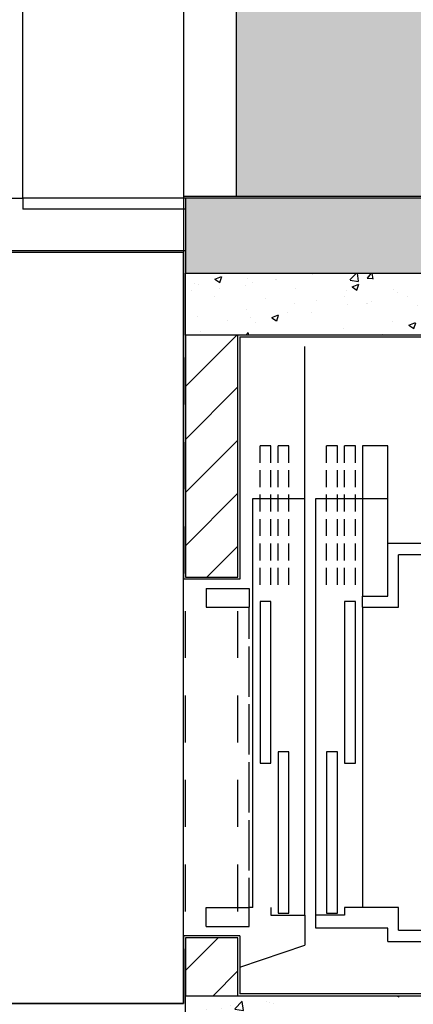
# Model space of a CAD drawing. Extents: x -4 to 605, y -4 to 508.
# Drawn here: x 50 to 51, y 58 to 61 of the extents above; entities that cross this region are included whole.
import ezdxf

# ---------------------------------------------------------------- set-up
doc = ezdxf.new("R2010")
doc.units = 0
doc.linetypes.add('HIDDEN2', pattern=[0.1875, 0.125, -0.0625])
for name, color, linetype in [('_ALV-MODULAR', 5, 'Continuous'), ('_ÁREA', 1, 'Continuous'), ('Alv-bloco', 3, 'Continuous'), ('Const', 28, 'Continuous'), ('ELEV', 4, 'Continuous'), ('ESQ-FOLHA', 1, 'Continuous'), ('ESTCORTE', 255, 'Continuous'), ('HATCH-CONCRETO', 22, 'Continuous'), ('HatchAlv', 1, 'Continuous'), ('PA_CAIX', 1, 'Continuous'), ('PA_EXTE', 3, 'Continuous'), ('PA_JARD', 93, 'Continuous'), ('PROJVIGA', 3, 'HIDDEN2'), ('SOLEIRA', 1, 'Continuous')]:
    doc.layers.add(name, color=color, linetype=linetype)
pattern_1 = [(45, (86.18984, 78.79199), (-0.07071068, 0.07071068), [])]

# ---------------------------------------------------------------- blocks, each defined once
blk = doc.blocks.new('J-ElevPB')
at = {"layer": 'ELEV'}
for p, q in [((0.165, 0.39361), (0.165, 1.775)), ((1.225, 1.775), (1.225, 0.39361)), ((0.195, 0.42234), (0.195, 1.74628)), ((1.195, 1.74628), (1.195, 0.42234)), ((0.195, 0.42234), (0.255, 0.42234)), ((0.255, 0.42234), (0.255, 0.27872)), ((1.055, 0.42234), (1.195, 0.42234)), ((1.055, 0.32659), (1.055, 0.42234)), ((0.165, 0.39361), (0.2, 0.39361)), ((0.2, 0.39361), (0.2, 0.20212)), ((1.085, 0.39361), (1.225, 0.39361)), ((1.085, 0.32659), (1.085, 0.39361)), ((0.64, 0.27872), (0.64, 0.30744)), ((0.64, 0.30744), (1.07, 0.30744)), ((1.07, 0.30744), (1.07, 0.27872)), ((0.255, 0.27872), (0.235, 0.27872)), ((0.235, 0.27872), (0.235, 0.20212)), ((1.07, 0.27872), (0.64, 0.27872)), ((0.24, 0.23085), (0.24, 0.25957)), ((0.24, 0.25957), (0.67, 0.25957)), ((0.67, 0.25957), (0.67, 0.23085)), ((0.67, 0.23085), (0.24, 0.23085)), ((0.09658, 0), (0.155, 0.1734)), ((0.235, 0.08244), (0.235, 0.1734)), ((0.24, 0.10159), (0.24, 0.13032)), ((0.24, 0.13032), (0.67, 0.13032)), ((0.67, 0.13032), (0.67, 0.10159)), ((0.255, 0.08244), (0.235, 0.08244)), ((0.67, 0.10159), (0.24, 0.10159)), ((0.64, 0.05372), (0.64, 0.08244)), ((0.64, 0.08244), (1.07, 0.08244)), ((1.07, 0.08244), (1.07, 0.05372)), ((1.07, 0.05372), (0.64, 0.05372)), ((0.205, 0.025), (0.255, 0.025)), ((0.205, -0.0899), (0.205, 0.025)), ((0.255, -0.0899), (0.255, 0.025)), ((1.055, -0.0899), (1.055, 0.025)), ((1.105, 0.025), (1.055, 0.025)), ((0.205, -0.0899), (0.255, -0.0899)), ((1.105, -0.0899), (1.055, -0.0899))]:
    blk.add_line(p, q, dxfattribs=at)
at = {"layer": 'ELEV', "color": 40}
for p, q in [((1.225, 0.39361), (1.485, 0.39361)), ((1.345, 0.20212), (1.345, 0.39361)), ((1.485, 0.39361), (1.485, 0.32659)), ((1.055, 0.32659), (0.255, 0.32659)), ((1.485, 0.32659), (1.085, 0.32659)), ((1.115, 0.30744), (1.16, 0.30744)), ((1.18, 0.30744), (1.225, 0.30744)), ((1.245, 0.30744), (1.29, 0.30744)), ((1.31, 0.30744), (1.355, 0.30744)), ((1.375, 0.30744), (1.42, 0.30744)), ((1.44, 0.30744), (1.485, 0.30744)), ((1.485, 0.30744), (1.485, 0.27872)), ((1.115, 0.27872), (1.16, 0.27872)), ((1.18, 0.27872), (1.225, 0.27872)), ((1.245, 0.27872), (1.29, 0.27872)), ((1.31, 0.27872), (1.355, 0.27872)), ((1.375, 0.27872), (1.42, 0.27872)), ((1.44, 0.27872), (1.485, 0.27872)), ((1.115, 0.25957), (1.16, 0.25957)), ((1.18, 0.25957), (1.225, 0.25957)), ((1.245, 0.25957), (1.29, 0.25957)), ((1.31, 0.25957), (1.355, 0.25957)), ((1.375, 0.25957), (1.42, 0.25957)), ((1.44, 0.25957), (1.485, 0.25957)), ((1.485, 0.25957), (1.485, 0.23085)), ((1.115, 0.23085), (1.16, 0.23085)), ((1.18, 0.23085), (1.225, 0.23085)), ((1.245, 0.23085), (1.29, 0.23085)), ((1.31, 0.23085), (1.355, 0.23085)), ((1.375, 0.23085), (1.42, 0.23085)), ((1.44, 0.23085), (1.485, 0.23085)), ((0.2, 0.20212), (1.345, 0.20212)), ((0.235, 0.1734), (1.75, 0.1734)), ((1.345, 0.03457), (1.345, 0.1734)), ((1.115, 0.13032), (1.16, 0.13032)), ((1.18, 0.13032), (1.225, 0.13032)), ((1.245, 0.13032), (1.29, 0.13032)), ((1.31, 0.13032), (1.355, 0.13032)), ((1.375, 0.13032), (1.42, 0.13032)), ((1.44, 0.13032), (1.485, 0.13032)), ((1.485, 0.13032), (1.485, 0.10159)), ((1.115, 0.10159), (1.16, 0.10159)), ((1.115, 0.08244), (1.16, 0.08244)), ((1.18, 0.10159), (1.225, 0.10159)), ((1.18, 0.08244), (1.225, 0.08244)), ((1.245, 0.10159), (1.29, 0.10159)), ((1.245, 0.08244), (1.29, 0.08244)), ((1.31, 0.10159), (1.355, 0.10159)), ((1.31, 0.08244), (1.355, 0.08244)), ((1.375, 0.10159), (1.42, 0.10159)), ((1.375, 0.08244), (1.42, 0.08244)), ((1.44, 0.10159), (1.485, 0.10159)), ((1.44, 0.08244), (1.485, 0.08244)), ((1.485, 0.08244), (1.485, 0.05372)), ((1.115, 0.05372), (1.16, 0.05372)), ((1.18, 0.05372), (1.225, 0.05372)), ((1.245, 0.05372), (1.29, 0.05372)), ((1.31, 0.05372), (1.355, 0.05372)), ((1.375, 0.05372), (1.42, 0.05372)), ((1.44, 0.05372), (1.485, 0.05372)), ((0.255, 0.03457), (1.345, 0.03457)), ((0.255, 0.03457), (0.255, 0.025)), ((0.255, 0.025), (0.33417, 0.025)), ((0.35417, 0.025), (0.48833, 0.025)), ((0.50833, 0.025), (0.6425, 0.025)), ((0.6625, 0.025), (0.79667, 0.025)), ((0.81667, 0.025), (0.95083, 0.025)), ((0.97083, 0.025), (1.055, 0.025))]:
    blk.add_line(p, q, dxfattribs=at)
at = {"layer": 'ELEV', "linetype": 'Continuous'}
for p, q in [((1.055, 0.32659), (1.085, 0.32659)), ((0.235, 0.1734), (0.155, 0.1734))]:
    blk.add_line(p, q, dxfattribs=at)
at = {"layer": 'ELEV', "color": 130}
blk.add_line((1.105, -0.0899), (1.105, 0.025), dxfattribs=at)
blk = doc.blocks.new('P100')
at = {"layer": 'ESQ-FOLHA'}
blk.add_lwpolyline([(-0.035, 0), (0, 0), (0, 1), (-0.035, 1)], close=True, dxfattribs=at)
at = {"layer": 'ESQ-FOLHA', "color": 3}
blk.add_arc((0, 0), 1, 90, 180, dxfattribs=at)
blk = doc.blocks.new('P200')
at = {"layer": 'ESQ-FOLHA', "xscale": -1, "rotation": 270}
blk.add_blockref('P100', (0, 2), dxfattribs=at)
at = {"layer": 'ESQ-FOLHA', "rotation": 270}
blk.add_blockref('P100', (0, 0), dxfattribs=at)

msp = doc.modelspace()

# ---------------------------------------------------------------- hatches: boundary and pattern name
at = {"layer": 'Alv-bloco'}
h = msp.add_hatch(dxfattribs=at)
h.set_pattern_fill('_USER', color=256, scale=0.1, angle=45, style=0, pattern_type=0)
h.set_pattern_definition(pattern_1)
h.paths.add_polyline_path([(50.697672, 60.26711), (50.557672, 60.26711), (50.557672, 59.62211), (50.697672, 59.62211)])
h = msp.add_hatch(dxfattribs=at)
h.set_pattern_fill('_USER', color=256, scale=0.1, angle=45, style=0, pattern_type=0)
h.set_pattern_definition(pattern_1)
h.paths.add_polyline_path([(50.697672, 58.66211), (50.557672, 58.66211), (50.557672, 58.50711), (50.697672, 58.50711)])
at = {"layer": 'HATCH-CONCRETO'}
h = msp.add_hatch(dxfattribs=at)
h.set_pattern_fill('AR-CONC', color=256, scale=0.001, style=0)
h.set_pattern_definition([(50, (-189.68685, -83.37298), (0.18218467, -0.015939086), [0.01905, -0.20955]), (355, (-189.68685, -83.37298), (-0.03524283, 0.19105664), [0.01524, -0.16764]), (100.451, (-189.67167, -83.3743), (0.1469425, 0.17511669), [0.01619, -0.17809]), (46.1842, (-189.68685, -83.32218), (0.27107904, -0.04204233), [0.028575, -0.314325]), (96.6356, (-189.66426, -83.32568), (0.23740423, 0.24742556), [0.024285, -0.267135]), (351.184, (-189.68685, -83.32218), (0.2374046, 0.24742512), [0.02286, -0.25146]), (21, (-189.66145, -83.33488), (0.15161488, -0.10226552), [0.01905, -0.20955]), (326, (-189.66145, -83.33488), (0.06180203, 0.18418797), [0.01524, -0.16764]), (71.4514, (-189.64881, -83.3434), (0.21341649, 0.08192286), [0.01619, -0.17809]), (37.5, (-189.68685, -83.37298), (0.003088603, 0.084555039), [0, -0.165608, 0, -0.17018, 0, -0.168275]), (7.5, (-189.68685, -83.37298), (0.066819663, 0.100180575), [0, -0.097028, 0, -0.161798, 0, -0.064135]), (327.5, (-189.74349, -83.37298), (0.135590595, -0.005728744), [0, -0.0635, 0, -0.19812, 0, -0.26289]), (317.5, (-189.76889, -83.37298), (0.14812918, 0.02542649), [0, -0.08255, 0, -0.131572, 0, -0.18669])])
h.paths.add_polyline_path([(50.557672, 60.43211), (50.557672, 60.26711), (52.607672, 60.26711), (52.607672, 58.50711), (50.557672, 58.50711), (50.557672, 58.34211), (52.847672, 58.34211), (52.847672, 60.43211)])
at = {"layer": 'HatchAlv'}
msp.add_hatch(color=256, dxfattribs=at).paths.add_polyline_path([(52.847672, 60.43211), (52.847672, 60.63211), (50.557672, 60.63211), (50.557672, 60.43211)])
at = {"layer": 'PA_JARD'}
msp.add_hatch(color=256, dxfattribs=at).paths.add_polyline_path([(50.692672, 63.41711), (52.702672, 63.41711), (52.702672, 60.63711), (50.692672, 60.63711)])

# ---------------------------------------------------------------- linework, layer by layer
at = {"layer": '_ALV-MODULAR'}
for p, q in [((50.552672, 60.63711), (50.552672, 59.61711)), ((50.552672, 60.63711), (52.852672, 60.63711)), ((50.702672, 60.26211), (50.702672, 59.61711)), ((50.702672, 60.26211), (52.602672, 60.26211)), ((50.702672, 59.61711), (50.552672, 59.61711)), ((50.702672, 58.66711), (50.552672, 58.66711)), ((50.552672, 58.66711), (50.552672, 58.48711)), ((50.702672, 58.66711), (50.702672, 58.51211)), ((52.602672, 58.51211), (50.702672, 58.51211)), ((50.552672, 58.48711), (48.852672, 58.48711))]:
    msp.add_line(p, q, dxfattribs=at)
at = {"layer": '_ÁREA'}
msp.add_lwpolyline([(50.552672, 45.18711), (50.552672, 50.48711), (50.302672, 50.48711), (50.302672, 50.63711), (50.552672, 50.63211), (50.552672, 52.98711), (48.852672, 52.98711), (48.852672, 58.33711), (48.752672, 58.33711), (48.752672, 58.48711), (50.552672, 58.48711), (50.552672, 60.48711), (46.402672, 60.48711)], dxfattribs=at)
at = {"layer": 'Const'}
for p, q in [((52.847672, 60.63211), (50.557672, 60.63211)), ((50.557672, 60.63211), (50.557672, 60.43211)), ((50.557672, 60.26711), (50.557672, 59.62211)), ((50.697672, 59.62211), (50.697672, 60.26711)), ((50.557672, 59.62211), (50.697672, 59.62211)), ((50.697672, 58.66211), (50.557672, 58.66211)), ((50.557672, 58.66211), (50.557672, 58.50711)), ((50.697672, 58.50711), (50.697672, 58.66211))]:
    msp.add_line(p, q, dxfattribs=at)
at = {"layer": 'ESTCORTE', "color": 5}
msp.add_lwpolyline([(50.557672, 60.43211), (52.847672, 60.43211), (52.847672, 58.34211), (50.557672, 58.34211), (50.557672, 58.50711), (52.607672, 58.50711), (52.607672, 60.26711), (50.557672, 60.26711), (50.557672, 60.43211)], dxfattribs=at)
at = {"layer": 'PA_CAIX'}
for p, q in [((50.557672, 60.63211), (50.125172, 60.63211)), ((50.125172, 60.63211), (50.125172, 60.60211)), ((50.557672, 60.60211), (50.125172, 60.60211))]:
    msp.add_line(p, q, dxfattribs=at)
at = {"layer": 'PA_EXTE'}
for p, q in [((50.552672, 63.56711), (50.552672, 60.63711)), ((50.692672, 63.41711), (50.692672, 60.63711))]:
    msp.add_line(p, q, dxfattribs=at)
at = {"layer": 'PROJVIGA', "color": 2}
for p, q in [((50.557672, 58.50711), (50.557672, 60.26711)), ((50.697672, 58.50711), (50.697672, 60.26711))]:
    msp.add_line(p, q, dxfattribs=at)
at = {"layer": 'SOLEIRA'}
msp.add_line((47.697672, 60.49211), (50.557672, 60.49211), dxfattribs=at)

# ---------------------------------------------------------------- block references
at = {"layer": 'ELEV', "xscale": -1, "rotation": 270}
msp.add_blockref('J-ElevPB', (50.702672, 58.48711), dxfattribs=at)
at = {"layer": 'ESQ-FOLHA', "rotation": 90}
msp.add_blockref('P200', (50.125172, 60.63211), dxfattribs=at)

doc.saveas('drawing.dxf')
